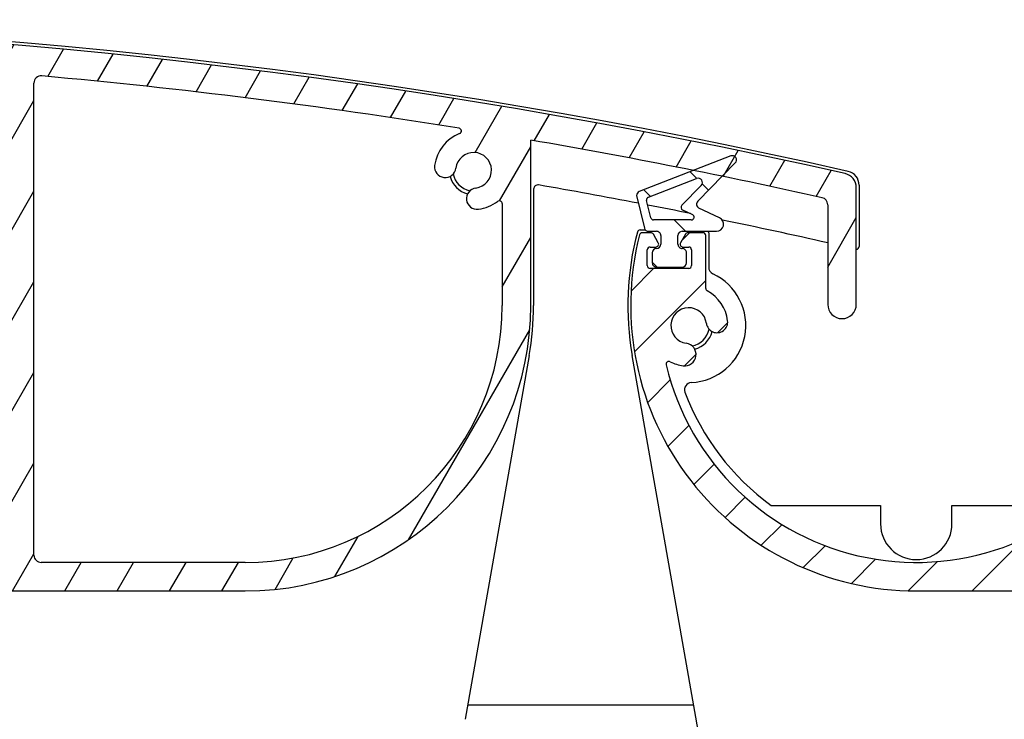
# Model space of a CAD drawing. Units: millimetres. Extents: x 9675 to 101067, y 1134 to 38967.
# Drawn here: x 23750 to 23819, y 6260 to 6309 of the extents above; entities that cross this region are included whole.
import ezdxf

# ---------------------------------------------------------------- set-up
doc = ezdxf.new("R2010")
doc.units = ezdxf.units.MM
doc.layers.add('system', color=120, linetype='Continuous', lineweight=25)

msp = doc.modelspace()

# ---------------------------------------------------------------- hatches: boundary and pattern name
at = {"layer": 'system'}
h = msp.add_hatch(dxfattribs=at)
h.set_pattern_fill('ANSI31', color=256, scale=25.4, angle=14.999977780745, style=0)
h.set_pattern_definition([(59.99997778074501, (9152.07783448284, 11859.11290551176), (-2.749630041384224, 1.587501066304332), [])])
edge = h.paths.add_edge_path()
edge.add_ellipse((23598.10729251319, 6289.820318921324), major_axis=(-0.1760497756466527, 0.0949024577910109), ratio=1, start_angle=28.32759996325151, end_angle=90.00000000000071)
edge.add_ellipse((23596.70748126077, 6287.223584730535), major_axis=(-0.3362988984885105, 2.729359457982034), ratio=1, start_angle=269.99999999999153, end_angle=324.64808719977555, ccw=False)
edge.add_ellipse((23598.69246995749, 6287.468165747618), major_axis=(0.0917178814059511, -0.7443707612678024), ratio=1, start_angle=269.99999999994145, end_angle=450.0000000000075, ccw=False)
edge.add_ellipse((23596.70748126077, 6287.223584730535), major_axis=(-1.238062790303979, 0.1723384091394726), ratio=1, start_angle=194.948965927498, end_angle=450.0000000000003)
edge.add_ellipse((23596.42518128688, 6285.195568485549), major_axis=(0.7899534546821357, -0.1099615647448253), ratio=1, start_angle=269.99999999999284, end_angle=449.9999999999929, ccw=False)
edge.add_ellipse((23596.70748126077, 6287.223584730535), major_axis=(2.536585988559878, -1.288624796276585), ratio=1, start_angle=270.0000000000007, end_angle=289.0066187081898, ccw=False)
edge.add_ellipse((23595.32827218824, 6284.508688650014), major_axis=(-0.04623478742572838, 0.1945824874743315), ratio=1, start_angle=319.7025320232415, end_angle=450.0000000001337)
edge.add_ellipse((23612.64611357346, 6288.6235847309), major_axis=(15.5677919616241, 9.03569883515342), ratio=1, start_angle=163.2348972109374, end_angle=359.9999999999985)
edge.add_ellipse((23627.78146686948, 6297.408291931744), major_axis=(0.4900048469312964, 0.09947487111746052), ratio=1, start_angle=18.65574942628951, end_angle=90.00000000058463)
edge.add_ellipse((23712.83248167506, 5878.454147804718), major_axis=(418.4441029967643, 89.9362700355548), ratio=1, start_angle=89.34549259094989, end_angle=90)
edge.add_ellipse((23622.68608016747, 6297.875923939318), major_axis=(-0.9776731378411153, -0.2101314720453124), ratio=1, start_angle=269.99999999998124, end_angle=449.9999999999972, ccw=False)
edge.add_ellipse((23712.8324816749, 5878.454147805489), major_axis=(-419.4120634513765, 94.83417649485874), ratio=1, start_angle=270, end_angle=294.87107872185777, ccw=False)
edge.add_ellipse((23807.44611357326, 6296.890834365113), major_axis=(-2.312898937778458e-11, 0.9999999999999964), ratio=1, start_angle=270.0000000000101, end_angle=347.25897822801363, ccw=False)
edge.add_line((23808.44611357326, 6296.890834365142), (23808.44611357345, 6288.7046603628))
edge.add_ellipse((23807.44611357345, 6288.704660362775), major_axis=(2.313516499335905e-11, -0.9999999999999964), ratio=1, start_angle=270.0000000000098, end_angle=449.9999999999935, ccw=False)
edge.add_line((23806.44611357345, 6288.704660362753), (23806.44611357329, 6295.690413672564))
edge.add_ellipse((23805.94611357329, 6295.69041367255), major_axis=(0.4879956325930435, -0.1089048326297007), ratio=1, start_angle=12.58041659431403, end_angle=90.00000000012051)
edge.add_ellipse((23712.83248167492, 5878.454147805554), major_axis=(421.7608030741155, -72.81363189826843), ratio=0.9999999999999999, start_angle=87.21468822298124, end_angle=90)
edge.add_line((23785.64611357319, 6300.214950879672), (23785.64611357345, 6288.623584734905))
edge.add_ellipse((23765.64611357346, 6288.623584734443), major_axis=(19.99999999999999, 4.626019920161854e-10), ratio=1, start_angle=270.0000000000003, end_angle=360.0000000000003, ccw=False)
edge.add_line((23765.64611357392, 6268.623584734443), (23612.64611357392, 6268.623584730905))
edge.add_ellipse((23612.64611357346, 6288.6235847309), major_axis=(-4.949494949046806, -19.37788687523387), ratio=1, start_angle=269.99999999999886, end_angle=374.3281309161454, ccw=False)
edge.add_ellipse((23593.46200556697, 6293.523584730458), major_axis=(-0.1999999999999924, -4.626019920161681e-12), ratio=1, start_angle=270.00000000014035, end_angle=345.6718690838594, ccw=False)
edge.add_line((23593.46200556697, 6293.723584730455), (23594.06088235159, 6293.723584730469))
edge.add_ellipse((23594.06088235159, 6293.523584730472), major_axis=(-0.1000000000040076, 0.1732050807545847), ratio=1, start_angle=269.99999999997243, end_angle=329.9999999999786, ccw=False)
edge.add_line((23594.23408743235, 6293.623584730478), (23594.58049759388, 6293.023584730487))
edge.add_ellipse((23594.40729251311, 6292.923584730481), major_axis=(0.2000000000001162, 4.626019920164553e-12), ratio=1, start_angle=270.00000000014035, end_angle=389.9999999999306, ccw=False)
edge.add_line((23594.40729251313, 6292.723584730484), (23594.00729251313, 6292.723584730475))
edge.add_ellipse((23594.00729251312, 6292.523584730472), major_axis=(-4.636011927383384e-12, 0.1999999999999957), ratio=1, start_angle=1.536844022083171e-11, end_angle=89.9999999998118)
edge.add_line((23593.80729251313, 6292.523584730472), (23593.80729251315, 6291.423584730472))
edge.add_ellipse((23594.00729251315, 6291.423584730474), major_axis=(-0.1999999999999902, -4.626019920161628e-12), ratio=1, start_angle=0, end_angle=89.99999999997752)
edge.add_line((23594.00729251316, 6291.223584730469), (23596.70729251316, 6291.223584730531))
edge.add_ellipse((23596.70729251316, 6291.423584730539), major_axis=(4.618248358989792e-12, -0.2000000000000135), ratio=1, start_angle=0, end_angle=89.99999999981691)
edge.add_line((23596.90729251315, 6291.423584730539), (23596.90729251313, 6292.523584730539))
edge.add_ellipse((23596.70729251313, 6292.52358473053), major_axis=(0.2000000000000079, 4.608256351768038e-12), ratio=1, start_angle=0, end_angle=89.99999999998259)
edge.add_line((23596.70729251312, 6292.723584730535), (23596.30729251312, 6292.723584730524))
edge.add_ellipse((23596.30729251312, 6292.923584730524), major_axis=(-0.09999999999606103, -0.1732050807592638), ratio=1, start_angle=270.00000000003195, end_angle=389.99999999998516, ccw=False)
edge.add_line((23596.13408743236, 6293.023584730523), (23596.48049759386, 6293.623584730531))
edge.add_ellipse((23596.65370267462, 6293.52358473053), major_axis=(-0.2000000000000512, -4.661547056951046e-12), ratio=1, start_angle=270.00000000013017, end_angle=329.99999999992326, ccw=False)
edge.add_line((23596.65370267462, 6293.723584730535), (23597.7072925131, 6293.723584730558))
edge.add_ellipse((23597.7072925131, 6293.523584730559), major_axis=(-4.616027912939721e-12, 0.199999999999978), ratio=1, start_angle=269.99999999998033, end_angle=359.99999999998033, ccw=False)
edge.add_line((23597.9072925131, 6293.523584730559), (23597.90729251319, 6289.820318921315))
edge = h.paths.add_edge_path(flags=0)
edge.add_ellipse((23696.17955901977, 6288.505487874369), major_axis=(-17.88190314152879, -4.136102007155853e-10), ratio=1, start_angle=0, end_angle=360)
edge = h.paths.add_edge_path(flags=0)
edge.add_ellipse((23783.44611357329, 6295.762330544851), major_axis=(0.15845418159067, 0.1220338983087524), ratio=1, start_angle=322.3982406854606, end_angle=449.9999999999822)
edge.add_ellipse((23781.64611357324, 6298.099529723317), major_axis=(2.729359457981831, 0.3362988984883928), ratio=1, start_angle=270.0000003293004, end_angle=300.57744647747126, ccw=False)
edge.add_ellipse((23781.89069459032, 6296.114541026604), major_axis=(-0.7443707612678032, -0.09171788140591733), ratio=1, start_angle=270.00000000002217, end_angle=450.0000012074228, ccw=False)
edge.add_ellipse((23781.64611357324, 6298.099529723317), major_axis=(0.152863135619187, 1.240617935453408), ratio=1, start_angle=194.0486256740841, end_angle=450.0000000000011)
edge.add_ellipse((23779.66112487651, 6298.344110740305), major_axis=(-0.09171788137151136, -0.7443707612720449), ratio=1, start_angle=269.999999999989, end_angle=450.0000000000105, ccw=False)
edge.add_ellipse((23781.64611357324, 6298.099529723317), major_axis=(-2.567823544039633, -0.9842673654426656), ratio=1, start_angle=269.99999999999574, end_angle=332.0034581474793, ccw=False)
edge.add_ellipse((23780.59026312667, 6300.85410407056), major_axis=(0.197475435374037, -0.03167731718175065), ratio=1, start_angle=300.0854893106502, end_angle=450.0000000000642)
edge.add_ellipse((23712.8324816749, 5878.45414780546), major_axis=(426.2588836010353, -38.56636035748924), ratio=1, start_angle=86.05657831464336, end_angle=90.00000000000006)
edge.add_ellipse((23751.35378787309, 6304.215065420976), major_axis=(-1.157171113855215e-11, 0.4999999999999893), ratio=1, start_angle=354.8301613901758, end_angle=449.9999999999768)
edge.add_line((23750.85378787309, 6304.215065420969), (23750.85378787386, 6271.123584734101))
edge.add_ellipse((23751.35378787386, 6271.123584734109), major_axis=(-0.4999999999999938, -1.15650498004045e-11), ratio=1, start_angle=1.007599723087642e-11, end_angle=89.99999999997752)
edge.add_line((23751.35378787388, 6270.623584734116), (23765.64611357388, 6270.623584734447))
edge.add_ellipse((23765.64611357346, 6288.623584734443), major_axis=(4.163529644337504e-10, -17.99999999999991), ratio=1, start_angle=1.017777498068325e-13, end_angle=89.99999999999918)
edge.add_line((23783.64611357346, 6288.623584734858), (23783.64611357329, 6295.762330544858))
edge = h.paths.add_edge_path(flags=0)
edge.add_ellipse((23744.51658869537, 6270.823584733953), major_axis=(0.1220338983087501, -0.1584541815906721), ratio=1, start_angle=322.3982406855023, end_angle=450.0000000000153)
edge.add_ellipse((23746.85378787383, 6272.623584734007), major_axis=(0.3413426680863796, -2.728733256099506), ratio=1, start_angle=270.00000000000836, end_angle=300.4715535790983, ccw=False)
edge.add_ellipse((23744.86925459667, 6272.375335520854), major_axis=(-0.09309345493263843, 0.7441999789362495), ratio=1, start_angle=270.00000000005525, end_angle=449.9999999999892, ccw=False)
edge.add_ellipse((23746.85378787383, 6272.623584734007), major_axis=(1.240898335010327, -0.150569990929727), ratio=1, start_angle=194.0486256740771, end_angle=449.9999999999989)
edge.add_ellipse((23747.09469985931, 6274.609022070028), major_axis=(-0.7445390010062133, 0.09034199455783268), ratio=1, start_angle=270.00000000003246, end_angle=449.9999999999893, ccw=False)
edge.add_ellipse((23746.85378787383, 6272.623584734007), major_axis=(-2.178744996949207, 1.677966101644738), ratio=1, start_angle=269.99999999999113, end_angle=300.6833393758573, ccw=False)
edge.add_ellipse((23748.65378787377, 6274.960783912553), major_axis=(4.614917689915712e-12, -0.2000000000000046), ratio=1, start_angle=322.3982406855245, end_angle=450.0000000001435)
edge.add_line((23748.85378787378, 6274.96078391256), (23748.8537878731, 6304.475845382016))
edge.add_ellipse((23748.35378787309, 6304.475845382003), major_axis=(0.04154538736629651, 0.4982709913175595), ratio=0.9999999999999997, start_angle=274.7662458978932, end_angle=360.0000000000506)
edge.add_ellipse((23712.83248167491, 5878.454147805489), major_axis=(427.9571616518714, 6.055393535733281), ratio=1, start_angle=84.42309973737329, end_angle=90.00000000000006)
edge.add_ellipse((23706.78416219704, 6305.911359502163), major_axis=(-0.4269932868125978, 0.2601475216429595), ratio=1, start_angle=302.1626988640776, end_angle=449.9999999999992)
edge.add_ellipse((23696.17955901977, 6288.505487874369), major_axis=(-12.85902007477308, 15.16363001545839), ratio=1, start_angle=270.0000000000011, end_angle=288.3494354599353, ccw=False)
edge.add_ellipse((23711.49572604245, 6301.493861965035), major_axis=(-0.09764368322100656, -0.1745442956015311), ratio=1, start_angle=339.5220703936548, end_angle=450.0000000002061)
edge.add_ellipse((23715.11752017619, 6299.467755538193), major_axis=(-3.887793482394247, 0.6982562840768917), ratio=1, start_angle=270.000000000003, end_angle=340.9583451794264, ccw=False)
edge.add_ellipse((23715.63900271746, 6302.371297506063), major_axis=(0.9842515145301887, -0.1767737428042752), ratio=1, start_angle=270.00000000000273, end_angle=450.00000000000273, ccw=False)
edge.add_ellipse((23715.11752017619, 6299.467755538193), major_axis=(-0.660915245988248, -1.834581978986029), ratio=1, start_angle=189.6298562970171, end_angle=449.9999999999754)
edge.add_ellipse((23717.89291342645, 6298.46790939683), major_axis=(0.3389308953785858, 0.9408112712748881), ratio=1, start_angle=270.0000000000545, end_angle=450.00000000000307, ccw=False)
edge.add_ellipse((23715.11752017619, 6299.467755538193), major_axis=(3.949747762016279, -0.0446387325915709), ratio=1, start_angle=269.99999999999204, end_angle=340.8357584055642, ccw=False)
edge.add_ellipse((23715.0706212546, 6295.318020547726), major_axis=(-0.06784748064310472, 0.1881401588454251), ratio=1, start_angle=339.5220703936411, end_angle=450.0000000001131)
edge.add_ellipse((23696.17955901977, 6288.505487874369), major_axis=(16.95549783897659, 10.38273401188692), ratio=1, start_angle=269.9999999999996, end_angle=348.34911436799854, ccw=False)
edge.add_ellipse((23706.82340319646, 6271.123584733083), major_axis=(-0.5000000000000004, -1.156949069250315e-11), ratio=1, start_angle=301.4813050033882, end_angle=449.999999999977)
edge.add_line((23706.82340319647, 6270.623584733083), (23744.51658869537, 6270.623584733954))
edge = h.paths.add_edge_path(flags=0)
edge.add_ellipse((23680.83563789169, 6275.549913081995), major_axis=(0.09801690444222191, 0.1743349834186049), ratio=1, start_angle=339.5220703935963, end_angle=449.9999999999113)
edge.add_ellipse((23677.21818698574, 6277.583763849165), major_axis=(3.887793482394236, -0.6982562840768912), ratio=1, start_angle=270.0000000000023, end_angle=340.835758405569, ccw=False)
edge.add_ellipse((23676.69670444447, 6274.68022188131), major_axis=(-0.9842515145301887, 0.1767737428042752), ratio=1, start_angle=270.00000000000273, end_angle=450.00000000000273, ccw=False)
edge.add_ellipse((23677.21818698574, 6277.583763849165), major_axis=(0.660915245988248, 1.834581978986029), ratio=1, start_angle=189.6298562970171, end_angle=449.9999999999926)
edge.add_ellipse((23674.44279373548, 6278.583609990535), major_axis=(-0.3389308953785858, -0.9408112712748881), ratio=1, start_angle=270.0000000000211, end_angle=450.00000000000307, ccw=False)
edge.add_ellipse((23677.21818698574, 6277.583763849165), major_axis=(-3.949643215344044, 0.05308927845270725), ratio=1, start_angle=269.9999999999991, end_angle=340.9583451794331, ccw=False)
edge.add_ellipse((23677.27396432893, 6281.73338899947), major_axis=(0.06744479173282432, -0.1882848907058575), ratio=1, start_angle=339.5220703935783, end_angle=450.0000000001556)
edge.add_ellipse((23696.17955901977, 6288.505487874369), major_axis=(-16.08413300333087, -11.68720403091752), ratio=1, start_angle=270.0000000000017, end_angle=343.7045747105381, ccw=False)
edge.add_ellipse((23684.19843936248, 6304.994112663233), major_axis=(0.4988771518804106, 0.03349010796775461), ratio=1, start_angle=302.1626988640268, end_angle=449.9999999998608)
edge.add_ellipse((23712.83248167492, 5878.45414780546), major_axis=(424.9631044795473, 50.89557771677416), ratio=1, start_angle=87.01107643093994, end_angle=90.00000000000001)
edge.add_ellipse((23661.96068693838, 6303.218671395065), major_axis=(-0.1301449144735865, 0.151862771068699), ratio=1, start_angle=326.2332287686683, end_angle=449.99999999991)
edge.add_ellipse((23659.72071106511, 6301.299033906587), major_axis=(-0.3362988984884415, 2.729359457981962), ratio=1, start_angle=270.0000000000049, end_angle=303.57194098632124, ccw=False)
edge.add_ellipse((23661.70569976183, 6301.543614923663), major_axis=(0.09171788140594167, -0.7443707612678067), ratio=1, start_angle=270.0000000000298, end_angle=450.00000000000824, ccw=False)
edge.add_ellipse((23659.72071106511, 6301.299033906587), major_axis=(-1.240617935453406, 0.1528631356191671), ratio=1, start_angle=194.0486256740849, end_angle=449.9999999999809)
edge.add_ellipse((23659.47613004813, 6299.31404520986), major_axis=(0.744370761272047, -0.09171788137150023), ratio=1, start_angle=270.0000000000299, end_angle=449.99999999999756, ccw=False)
edge.add_ellipse((23659.72071106511, 6301.299033906587), major_axis=(2.178744996949441, -1.677966101644552), ratio=1, start_angle=269.999999999991, end_angle=300.57744647747296, ccw=False)
edge.add_ellipse((23657.92071106517, 6298.961834728034), major_axis=(-4.62601992016186e-12, 0.2000000000000002), ratio=1, start_angle=322.3982406855213, end_angle=449.9999999999775)
edge.add_line((23657.72071106517, 6298.961834728034), (23657.72071106582, 6271.123584731948))
edge.add_ellipse((23658.22071106581, 6271.123584731962), major_axis=(-0.5000000000000049, -1.156504980040475e-11), ratio=1, start_angle=1.007599723087642e-11, end_angle=89.99999999997752)
edge.add_line((23658.22071106583, 6270.623584731962), (23685.5357148439, 6270.623584732595))
edge.add_ellipse((23685.53571484389, 6271.123584732588), major_axis=(0.4264053023183777, -0.2611101647863827), ratio=1, start_angle=301.4813050034321, end_angle=449.9999999999859)
edge.add_ellipse((23696.17955901977, 6288.505487874369), major_axis=(12.82654743175526, -15.19110771175239), ratio=1, start_angle=270.00000000000125, end_angle=288.34276172973404, ccw=False)
edge = h.paths.add_edge_path(flags=0)
edge.add_ellipse((23627.95795962585, 6275.448328738399), major_axis=(-0.1915080682795098, -0.05765986284974581), ratio=1, start_angle=302.5331023340568, end_angle=449.9999999999878)
edge.add_ellipse((23628.80844260287, 6272.623584731278), major_axis=(-2.679779939599128, 0.6174783197182103), ratio=1, start_angle=269.9999999999922, end_angle=299.73185297165446, ccw=False)
edge.add_ellipse((23629.25751774449, 6274.572515596439), major_axis=(0.730849074436131, -0.1684031781049785), ratio=1, start_angle=269.99999999998425, end_angle=450.00000000000546, ccw=False)
edge.add_ellipse((23628.80844260287, 6272.623584731278), major_axis=(-0.5679606846276968, -1.113517247606524), ratio=1, start_angle=194.0486256740842, end_angle=449.9999999999984)
edge.add_ellipse((23630.59007019905, 6271.714847635871), major_axis=(0.3407764107766208, 0.6681103485639236), ratio=1, start_angle=269.9999999999759, end_angle=450.0000000000245, ccw=False)
edge.add_ellipse((23628.80844260288, 6272.623584731278), major_axis=(1.677966101643432, 2.178744996947469), ratio=1, start_angle=269.9999999999994, end_angle=280.5774464774855, ccw=False)
edge.add_ellipse((23631.14564178143, 6270.823584731334), major_axis=(-0.2000000000000024, -4.617138135964911e-12), ratio=1, start_angle=322.3982406854668, end_angle=449.99999999998)
edge.add_line((23631.14564178143, 6270.623584731329), (23655.22071106582, 6270.623584731886))
edge.add_ellipse((23655.22071106581, 6271.123584731889), major_axis=(1.15694906925031e-11, -0.4999999999999982), ratio=1, start_angle=0, end_angle=89.99999999991186)
edge.add_line((23655.72071106581, 6271.123584731897), (23655.7207110651, 6302.054353054742))
edge.add_ellipse((23655.2207110651, 6302.054353054729), major_axis=(-0.06738218784773084, 0.4954388365488232), ratio=0.9999999999999997, start_angle=262.2550048991787, end_angle=360.0000000001004)
edge.add_ellipse((23712.83248167489, 5878.454147805591), major_axis=(420.058968503174, 82.06377385884701), ratio=1, start_angle=86.69077810367894, end_angle=90)
edge.add_ellipse((23630.86457671074, 6298.02239321472), major_axis=(-0.4443527594458985, -0.2292392313126685), ratio=0.9999999999999998, start_angle=253.7652480184883, end_angle=360.0000000000265)
edge.add_ellipse((23612.64611357346, 6288.6235847309), major_axis=(13.04480791336964, 15.16024361622496), ratio=1, start_angle=269.9999999999988, end_angle=337.99970083598214, ccw=False)
h = msp.add_hatch(dxfattribs=at)
h.set_pattern_fill('ANSI31', color=256, scale=25.4, style=0)
h.set_pattern_definition([(45, (9152.07783448284, 11859.11290551176), (-2.245064030267288, 2.245064030267288), [])])
edge = h.paths.add_edge_path()
edge.add_ellipse((23798.10729251319, 6289.820318925951), major_axis=(-0.1760497756466527, 0.0949024577910109), ratio=1, start_angle=28.32759996325151, end_angle=90.00000000000071)
edge.add_ellipse((23796.70748126077, 6287.223584735162), major_axis=(-0.3362988984885105, 2.729359457982034), ratio=1, start_angle=270.0000000000033, end_angle=324.64808719977555, ccw=False)
edge.add_ellipse((23798.69246995749, 6287.468165752245), major_axis=(0.0917178814059511, -0.7443707612678024), ratio=1, start_angle=269.9999999999859, end_angle=450.0000000000075, ccw=False)
edge.add_ellipse((23796.70748126077, 6287.223584735162), major_axis=(-1.238062790303979, 0.1723384091394726), ratio=1, start_angle=194.948965927498, end_angle=450.0000000000003)
edge.add_ellipse((23796.42518128688, 6285.195568490177), major_axis=(0.7899534546821357, -0.1099615647448253), ratio=1, start_angle=269.99999999999284, end_angle=449.9999999999929, ccw=False)
edge.add_ellipse((23796.70748126077, 6287.223584735162), major_axis=(2.536585988559878, -1.288624796276585), ratio=1, start_angle=270.0000000000007, end_angle=289.0066187081898, ccw=False)
edge.add_ellipse((23795.32827218824, 6284.508688654634), major_axis=(-0.04623478742572838, 0.1945824874743315), ratio=1, start_angle=319.7025320232415, end_angle=450.000000000045)
edge.add_ellipse((23812.64611357346, 6288.623584735527), major_axis=(15.5677919616241, 9.03569883515342), ratio=1, start_angle=163.2348972109374, end_angle=359.9999999999985)
edge.add_ellipse((23827.78146686948, 6297.408291936372), major_axis=(0.4900048469312964, 0.09947487111746052), ratio=1, start_angle=18.65574942628951, end_angle=90.0000000006006)
edge.add_ellipse((23912.83248167506, 5878.454147809338), major_axis=(418.4441029967643, 89.9362700355548), ratio=1, start_angle=89.34549259094989, end_angle=90)
edge.add_ellipse((23822.68608016747, 6297.875923943946), major_axis=(-0.9776731378411153, -0.2101314720453124), ratio=1, start_angle=269.99999999998124, end_angle=449.9999999999972, ccw=False)
edge.add_ellipse((23912.8324816749, 5878.454147810116), major_axis=(-419.4120634513765, 94.83417649485874), ratio=1, start_angle=270, end_angle=294.87107872185777, ccw=False)
edge.add_ellipse((24007.44611357326, 6296.89083436974), major_axis=(-2.312898937778458e-11, 0.9999999999999964), ratio=1, start_angle=270.0000000000101, end_angle=347.25897822801363, ccw=False)
edge.add_line((24008.44611357326, 6296.890834369769), (24008.44611357345, 6288.704660367428))
edge.add_ellipse((24007.44611357345, 6288.704660367395), major_axis=(2.313516499335905e-11, -0.9999999999999964), ratio=1, start_angle=269.9999999999772, end_angle=449.9999999999935, ccw=False)
edge.add_line((24006.44611357345, 6288.704660367381), (24006.44611357329, 6295.690413677192))
edge.add_ellipse((24005.94611357329, 6295.690413677177), major_axis=(0.4879956325930435, -0.1089048326297007), ratio=1, start_angle=12.58041659431403, end_angle=90.00000000012051)
edge.add_ellipse((23912.83248167492, 5878.454147810182), major_axis=(421.7608030741155, -72.81363189826843), ratio=0.9999999999999999, start_angle=87.21468822298124, end_angle=90)
edge.add_line((23985.64611357319, 6300.214950884299), (23985.64611357345, 6288.623584739533))
edge.add_ellipse((23965.64611357346, 6288.623584739064), major_axis=(19.99999999999999, 4.626019920161854e-10), ratio=1, start_angle=270.0000000000003, end_angle=360.0000000000003, ccw=False)
edge.add_line((23965.64611357392, 6268.623584739064), (23812.64611357392, 6268.623584735524))
edge.add_ellipse((23812.64611357346, 6288.623584735527), major_axis=(-4.949494949046806, -19.37788687523387), ratio=1, start_angle=269.99999999999966, end_angle=374.3281309161454, ccw=False)
edge.add_ellipse((23793.46200556697, 6293.523584735085), major_axis=(-0.1999999999999924, -4.626019920161681e-12), ratio=1, start_angle=270.00000000014035, end_angle=345.6718690838594, ccw=False)
edge.add_line((23793.46200556697, 6293.723584735082), (23794.06088235159, 6293.723584735095))
edge.add_ellipse((23794.06088235159, 6293.5235847351), major_axis=(-0.1000000000040076, 0.1732050807545847), ratio=1, start_angle=269.99999999997243, end_angle=329.9999999999786, ccw=False)
edge.add_line((23794.23408743235, 6293.623584735105), (23794.58049759388, 6293.023584735114))
edge.add_ellipse((23794.40729251311, 6292.923584735108), major_axis=(0.2000000000001162, 4.626019920164553e-12), ratio=1, start_angle=270.00000000014035, end_angle=389.9999999999306, ccw=False)
edge.add_line((23794.40729251313, 6292.723584735111), (23794.00729251313, 6292.7235847351))
edge.add_ellipse((23794.00729251312, 6292.5235847351), major_axis=(-4.636011927383384e-12, 0.1999999999999957), ratio=1, start_angle=1.536844022083171e-11, end_angle=89.9999999998118)
edge.add_line((23793.80729251313, 6292.523584735092), (23793.80729251315, 6291.423584735092))
edge.add_ellipse((23794.00729251315, 6291.423584735094), major_axis=(-0.1999999999999902, -4.626019920161628e-12), ratio=1, start_angle=0, end_angle=89.99999999997752)
edge.add_line((23794.00729251316, 6291.223584735097), (23796.70729251316, 6291.223584735159))
edge.add_ellipse((23796.70729251316, 6291.423584735159), major_axis=(4.618248358989792e-12, -0.2000000000000135), ratio=1, start_angle=0, end_angle=89.99999999981691)
edge.add_line((23796.90729251315, 6291.423584735167), (23796.90729251313, 6292.523584735167))
edge.add_ellipse((23796.70729251313, 6292.523584735158), major_axis=(0.2000000000000079, 4.608256351768038e-12), ratio=1, start_angle=0, end_angle=89.99999999998259)
edge.add_line((23796.70729251312, 6292.723584735162), (23796.30729251312, 6292.723584735153))
edge.add_ellipse((23796.30729251312, 6292.923584735152), major_axis=(-0.09999999999606103, -0.1732050807592638), ratio=1, start_angle=270.00000000003195, end_angle=389.99999999998516, ccw=False)
edge.add_line((23796.13408743236, 6293.023584735143), (23796.48049759386, 6293.623584735153))
edge.add_ellipse((23796.65370267462, 6293.523584735158), major_axis=(-0.2000000000000512, -4.661547056951046e-12), ratio=1, start_angle=270.00000000013017, end_angle=329.99999999992326, ccw=False)
edge.add_line((23796.65370267462, 6293.723584735155), (23797.7072925131, 6293.72358473518))
edge.add_ellipse((23797.7072925131, 6293.523584735187), major_axis=(-4.616027912939721e-12, 0.199999999999978), ratio=1, start_angle=269.99999999998033, end_angle=359.99999999998033, ccw=False)
edge.add_line((23797.9072925131, 6293.523584735187), (23797.90729251319, 6289.820318925942))
edge = h.paths.add_edge_path(flags=0)
edge.add_ellipse((23896.17955901977, 6288.505487878989), major_axis=(-17.88190314152879, -4.136102007155853e-10), ratio=1, start_angle=0, end_angle=360)
edge = h.paths.add_edge_path(flags=0)
edge.add_ellipse((23983.44611357329, 6295.762330549478), major_axis=(0.15845418159067, 0.1220338983087524), ratio=1, start_angle=322.3982406854606, end_angle=449.9999999999822)
edge.add_ellipse((23981.64611357324, 6298.099529727944), major_axis=(2.729359457981831, 0.3362988984883928), ratio=1, start_angle=270.0000003293004, end_angle=300.57744647748314, ccw=False)
edge.add_ellipse((23981.89069459032, 6296.114541031231), major_axis=(-0.7443707612678032, -0.09171788140591733), ratio=1, start_angle=270.00000000002217, end_angle=450.0000012074228, ccw=False)
edge.add_ellipse((23981.64611357324, 6298.099529727944), major_axis=(0.152863135619187, 1.240617935453408), ratio=1, start_angle=194.0486256740841, end_angle=449.9999999999753)
edge.add_ellipse((23979.66112487651, 6298.344110744933), major_axis=(-0.09171788137151136, -0.7443707612720449), ratio=1, start_angle=270.00000000003206, end_angle=450.0000000000105, ccw=False)
edge.add_ellipse((23981.64611357324, 6298.099529727944), major_axis=(-2.567823544039633, -0.9842673654426656), ratio=1, start_angle=269.99999999999574, end_angle=332.0034581474793, ccw=False)
edge.add_ellipse((23980.59026312667, 6300.854104075188), major_axis=(0.197475435374037, -0.03167731718175065), ratio=1, start_angle=300.0854893106502, end_angle=450.0000000000642)
edge.add_ellipse((23912.8324816749, 5878.454147810087), major_axis=(426.2588836010353, -38.56636035748924), ratio=1, start_angle=86.05657831464336, end_angle=90.0000000000001)
edge.add_ellipse((23951.35378787309, 6304.215065425604), major_axis=(-1.157171113855215e-11, 0.4999999999999893), ratio=1, start_angle=354.8301613901758, end_angle=450.0000000000419)
edge.add_line((23950.85378787309, 6304.215065425597), (23950.85378787386, 6271.123584738729))
edge.add_ellipse((23951.35378787386, 6271.123584738736), major_axis=(-0.4999999999999938, -1.15650498004045e-11), ratio=1, start_angle=1.007599723087642e-11, end_angle=89.99999999997752)
edge.add_line((23951.35378787388, 6270.623584738736), (23965.64611357388, 6270.623584739067))
edge.add_ellipse((23965.64611357346, 6288.623584739064), major_axis=(4.163529644337504e-10, -17.99999999999991), ratio=1, start_angle=1.017777498068325e-13, end_angle=90.000000000001)
edge.add_line((23983.64611357346, 6288.623584739486), (23983.64611357329, 6295.762330549485))
edge = h.paths.add_edge_path(flags=0)
edge.add_ellipse((23944.51658869537, 6270.82358473858), major_axis=(0.1220338983087501, -0.1584541815906721), ratio=1, start_angle=322.3982406855023, end_angle=450.0000000000153)
edge.add_ellipse((23946.85378787383, 6272.623584738634), major_axis=(0.3413426680863796, -2.728733256099506), ratio=1, start_angle=269.99999999999653, end_angle=300.4715535790983, ccw=False)
edge.add_ellipse((23944.86925459667, 6272.375335525481), major_axis=(-0.09309345493263843, 0.7441999789362495), ratio=1, start_angle=270.0000000000108, end_angle=449.9999999999892, ccw=False)
edge.add_ellipse((23946.85378787383, 6272.623584738634), major_axis=(1.240898335010327, -0.150569990929727), ratio=1, start_angle=194.0486256740771, end_angle=449.9999999999989)
edge.add_ellipse((23947.09469985931, 6274.609022074648), major_axis=(-0.7445390010062133, 0.09034199455783268), ratio=1, start_angle=270.00000000003246, end_angle=449.9999999999893, ccw=False)
edge.add_ellipse((23946.85378787383, 6272.623584738634), major_axis=(-2.178744996949207, 1.677966101644738), ratio=1, start_angle=269.9999999999994, end_angle=300.6833393758573, ccw=False)
edge.add_ellipse((23948.65378787377, 6274.96078391718), major_axis=(4.614917689915712e-12, -0.2000000000000046), ratio=1, start_angle=322.3982406855245, end_angle=450.0000000001435)
edge.add_line((23948.85378787378, 6274.96078391718), (23948.8537878731, 6304.475845386634))
edge.add_ellipse((23948.35378787309, 6304.475845386623), major_axis=(0.04154538736629651, 0.4982709913175595), ratio=0.9999999999999997, start_angle=274.7662458978932, end_angle=360.0000000000506)
edge.add_ellipse((23912.83248167491, 5878.454147810116), major_axis=(427.9571616518714, 6.055393535733281), ratio=1, start_angle=84.42309973737329, end_angle=90.00000000000006)
edge.add_ellipse((23906.78416219704, 6305.911359506783), major_axis=(-0.4269932868125978, 0.2601475216429595), ratio=1, start_angle=302.1626988640776, end_angle=450.0000000000439)
edge.add_ellipse((23896.17955901977, 6288.505487878989), major_axis=(-12.85902007477308, 15.16363001545839), ratio=1, start_angle=270.0000000000011, end_angle=288.3494354599353, ccw=False)
edge.add_ellipse((23911.49572604245, 6301.493861969655), major_axis=(-0.09764368322100656, -0.1745442956015311), ratio=1, start_angle=339.5220703936548, end_angle=450.0000000002061)
edge.add_ellipse((23915.11752017619, 6299.467755542821), major_axis=(-3.887793482394247, 0.6982562840768917), ratio=1, start_angle=270.000000000003, end_angle=340.9583451794264, ccw=False)
edge.add_ellipse((23915.63900271746, 6302.371297510683), major_axis=(0.9842515145301887, -0.1767737428042752), ratio=1, start_angle=270.00000000000273, end_angle=450.00000000000273, ccw=False)
edge.add_ellipse((23915.11752017619, 6299.467755542821), major_axis=(-0.660915245988248, -1.834581978986029), ratio=1, start_angle=189.6298562970171, end_angle=449.9999999999926)
edge.add_ellipse((23917.89291342645, 6298.467909401457), major_axis=(0.3389308953785858, 0.9408112712748881), ratio=1, start_angle=270.0000000000211, end_angle=450.00000000000307, ccw=False)
edge.add_ellipse((23915.11752017619, 6299.467755542821), major_axis=(3.949747762016279, -0.0446387325915709), ratio=1, start_angle=269.99999999999204, end_angle=340.8357584055642, ccw=False)
edge.add_ellipse((23915.0706212546, 6295.318020552346), major_axis=(-0.06784748064310472, 0.1881401588454251), ratio=1, start_angle=339.5220703936411, end_angle=450.0000000001131)
edge.add_ellipse((23896.17955901977, 6288.505487878989), major_axis=(16.95549783897659, 10.38273401188692), ratio=1, start_angle=269.9999999999996, end_angle=348.34911436799854, ccw=False)
edge.add_ellipse((23906.82340319646, 6271.12358473771), major_axis=(-0.5000000000000004, -1.156949069250315e-11), ratio=1, start_angle=301.4813050033882, end_angle=449.999999999977)
edge.add_line((23906.82340319647, 6270.62358473771), (23944.51658869537, 6270.623584738583))
edge = h.paths.add_edge_path(flags=0)
edge.add_ellipse((23880.83563789169, 6275.549913086623), major_axis=(0.09801690444222191, 0.1743349834186049), ratio=1, start_angle=339.5220703935963, end_angle=449.9999999999113)
edge.add_ellipse((23877.21818698574, 6277.583763853792), major_axis=(3.887793482394236, -0.6982562840768912), ratio=1, start_angle=270.0000000000023, end_angle=340.83575840557097, ccw=False)
edge.add_ellipse((23876.69670444447, 6274.68022188593), major_axis=(-0.9842515145301887, 0.1767737428042752), ratio=1, start_angle=270.00000000000273, end_angle=450.00000000000273, ccw=False)
edge.add_ellipse((23877.21818698574, 6277.583763853792), major_axis=(0.660915245988248, 1.834581978986029), ratio=1, start_angle=189.6298562970171, end_angle=449.9999999999754)
edge.add_ellipse((23874.44279373548, 6278.583609995163), major_axis=(-0.3389308953785858, -0.9408112712748881), ratio=1, start_angle=270.0000000000545, end_angle=450.00000000000307, ccw=False)
edge.add_ellipse((23877.21818698574, 6277.583763853792), major_axis=(-3.949643215344044, 0.05308927845270725), ratio=1, start_angle=269.9999999999991, end_angle=340.9583451794331, ccw=False)
edge.add_ellipse((23877.27396432893, 6281.73338900409), major_axis=(0.06744479173282432, -0.1882848907058575), ratio=1, start_angle=339.5220703935783, end_angle=449.9999999999886)
edge.add_ellipse((23896.17955901977, 6288.505487878989), major_axis=(-16.08413300333087, -11.68720403091752), ratio=1, start_angle=270.000000000001, end_angle=343.7045747105381, ccw=False)
edge.add_ellipse((23884.19843936248, 6304.99411266786), major_axis=(0.4988771518804106, 0.03349010796775461), ratio=1, start_angle=302.1626988640268, end_angle=449.9999999998608)
edge.add_ellipse((23912.83248167492, 5878.454147810087), major_axis=(424.9631044795473, 50.89557771677416), ratio=1, start_angle=87.01107643093994, end_angle=89.99999999999994)
edge.add_ellipse((23861.96068693838, 6303.218671399693), major_axis=(-0.1301449144735865, 0.151862771068699), ratio=1, start_angle=326.2332287686683, end_angle=450.0000000000248)
edge.add_ellipse((23859.72071106511, 6301.299033911208), major_axis=(-0.3362988984884415, 2.729359457981962), ratio=1, start_angle=270.0000000000049, end_angle=303.57194098632124, ccw=False)
edge.add_ellipse((23861.70569976183, 6301.54361492829), major_axis=(0.09171788140594167, -0.7443707612678067), ratio=1, start_angle=270.0000000000298, end_angle=450.00000000000824, ccw=False)
edge.add_ellipse((23859.72071106511, 6301.299033911208), major_axis=(-1.240617935453406, 0.1528631356191671), ratio=1, start_angle=194.0486256740849, end_angle=449.9999999999809)
edge.add_ellipse((23859.47613004813, 6299.314045214487), major_axis=(0.744370761272047, -0.09171788137150023), ratio=1, start_angle=270.0000000000299, end_angle=449.99999999999756, ccw=False)
edge.add_ellipse((23859.72071106511, 6301.299033911208), major_axis=(2.178744996949441, -1.677966101644552), ratio=1, start_angle=269.999999999991, end_angle=300.57744647747296, ccw=False)
edge.add_ellipse((23857.92071106517, 6298.961834732661), major_axis=(-4.62601992016186e-12, 0.2000000000000002), ratio=1, start_angle=322.3982406855213, end_angle=449.9999999999775)
edge.add_line((23857.72071106517, 6298.961834732661), (23857.72071106582, 6271.123584736575))
edge.add_ellipse((23858.22071106581, 6271.123584736582), major_axis=(-0.5000000000000049, -1.156504980040475e-11), ratio=1, start_angle=1.007599723087642e-11, end_angle=89.99999999997752)
edge.add_line((23858.22071106583, 6270.623584736582), (23885.5357148439, 6270.623584737215))
edge.add_ellipse((23885.53571484389, 6271.123584737215), major_axis=(0.4264053023183777, -0.2611101647863827), ratio=1, start_angle=301.4813050034321, end_angle=449.9999999999859)
edge.add_ellipse((23896.17955901977, 6288.505487878989), major_axis=(12.82654743175526, -15.19110771175239), ratio=1, start_angle=270.0000000000001, end_angle=288.34276172973404, ccw=False)
edge = h.paths.add_edge_path(flags=0)
edge.add_ellipse((23827.95795962585, 6275.448328743027), major_axis=(-0.1915080682795098, -0.05765986284974581), ratio=1, start_angle=302.5331023340568, end_angle=449.9999999999878)
edge.add_ellipse((23828.80844260287, 6272.623584735906), major_axis=(-2.679779939599128, 0.6174783197182103), ratio=1, start_angle=269.9999999999951, end_angle=299.7318529716516, ccw=False)
edge.add_ellipse((23829.25751774449, 6274.572515601067), major_axis=(0.730849074436131, -0.1684031781049785), ratio=1, start_angle=269.9999999999949, end_angle=450.00000000000546, ccw=False)
edge.add_ellipse((23828.80844260287, 6272.623584735906), major_axis=(-0.5679606846276968, -1.113517247606524), ratio=1, start_angle=194.0486256740842, end_angle=449.9999999999984)
edge.add_ellipse((23830.59007019905, 6271.714847640498), major_axis=(0.3407764107766208, 0.6681103485639236), ratio=1, start_angle=269.9999999999759, end_angle=450.0000000000245, ccw=False)
edge.add_ellipse((23828.80844260288, 6272.623584735906), major_axis=(1.677966101643432, 2.178744996947469), ratio=1, start_angle=269.9999999999994, end_angle=280.5774464774855, ccw=False)
edge.add_ellipse((23831.14564178143, 6270.823584735961), major_axis=(-0.2000000000000024, -4.617138135964911e-12), ratio=1, start_angle=322.3982406854668, end_angle=449.99999999998)
edge.add_line((23831.14564178143, 6270.623584735957), (23855.22071106582, 6270.623584736513))
edge.add_ellipse((23855.22071106581, 6271.123584736517), major_axis=(1.15694906925031e-11, -0.4999999999999982), ratio=1, start_angle=0, end_angle=89.999999999977)
edge.add_line((23855.72071106581, 6271.123584736524), (23855.7207110651, 6302.054353059368))
edge.add_ellipse((23855.2207110651, 6302.054353059357), major_axis=(-0.06738218784773084, 0.4954388365488232), ratio=0.9999999999999997, start_angle=262.2550048991787, end_angle=360.0000000001004)
edge.add_ellipse((23912.83248167489, 5878.454147810218), major_axis=(420.058968503174, 82.06377385884701), ratio=1, start_angle=86.69077810367894, end_angle=90)
edge.add_ellipse((23830.86457671074, 6298.022393219348), major_axis=(-0.4443527594458985, -0.2292392313126685), ratio=0.9999999999999998, start_angle=253.7652480184883, end_angle=359.9999999999902)
edge.add_ellipse((23812.64611357346, 6288.623584735527), major_axis=(13.04480791336964, 15.16024361622496), ratio=1, start_angle=269.9999999999988, end_angle=337.99970083598214, ccw=False)
h = msp.add_hatch(dxfattribs=at)
h.set_pattern_fill('ANSI31', color=256, scale=25.4, angle=90.00021045915, style=0)
h.set_pattern_definition([(135.00021045915, (9152.07783448284, 11859.11290551176), (-2.245055783671479, -2.245072276832807), [])])
edge = h.paths.add_edge_path()
edge.add_line((23798.86972726401, 6294.77621203952), (23797.42983166251, 6295.452008352608))
edge.add_ellipse((23797.55729251305, 6295.723584735191), major_axis=(-0.2715763825831741, 0.127460850550426), ratio=1, start_angle=340.69839205912405, end_angle=450.00000000010834, ccw=False)
edge.add_line((23797.34311200547, 6295.93364832121), (23799.97147302056, 6298.613521149222))
edge.add_ellipse((23799.75729251299, 6298.823584735241), major_axis=(0.2100635860189015, 0.2141805075838602), ratio=1, start_angle=270.0000000000883, end_angle=425.7808708188686)
edge.add_line((23799.64813735484, 6299.103021940085), (23793.24813735489, 6296.603021939938))
edge.add_ellipse((23793.35729251304, 6296.323584735095), major_axis=(-0.279437204841375, -0.1091551581485705), ratio=1, start_angle=270.0000000001523, end_angle=334.5205986927718)
edge.add_line((23793.05807628666, 6296.345256141867), (23793.60248552998, 6294.054228025674))
edge.add_ellipse((23793.89435818519, 6294.123584735105), major_axis=(-0.2918726552046429, -0.06935670943602812), ratio=1, start_angle=3.118600126730563e-11, end_angle=76.63291490050727)
edge.add_line((23793.89435818519, 6293.823584735102), (23794.4572925131, 6293.823584735117))
edge.add_ellipse((23794.4572925131, 6293.523584735121), major_axis=(0.3000000000000014, 6.899307828284433e-12), ratio=1, start_angle=0, end_angle=90.00000000009362, ccw=False)
edge.add_line((23794.7572925131, 6293.523584735129), (23794.75729251312, 6292.923584735128))
edge.add_ellipse((23794.45729251311, 6292.923584735123), major_axis=(6.899585384040568e-12, -0.3000000000000003), ratio=1, start_angle=1.2221335055073723e-11, end_angle=90.00000000009362, ccw=False)
edge.add_ellipse((23794.45729251313, 6292.323584735117), major_axis=(-0.3000000000000017, -6.899862939796754e-12), ratio=1, start_angle=269.9999999998493, end_angle=359.9999999999849)
edge.add_line((23794.15729251313, 6292.323584735117), (23794.15729251315, 6291.623584735116))
edge.add_ellipse((23794.45729251315, 6291.62358473512), major_axis=(6.900279273430982e-12, -0.3000000000000014), ratio=1, start_angle=269.9999999999849, end_angle=360.0000000000121)
edge.add_line((23794.45729251316, 6291.323584735117), (23796.25729251316, 6291.323584735159))
edge.add_ellipse((23796.25729251315, 6291.623584735164), major_axis=(0.2999999999999998, 6.899862939796713e-12), ratio=1, start_angle=269.999999999985, end_angle=359.9999999999849)
edge.add_line((23796.55729251315, 6291.623584735171), (23796.55729251313, 6292.32358473517))
edge.add_ellipse((23796.25729251313, 6292.323584735161), major_axis=(-6.89986293979671e-12, 0.2999999999999997), ratio=1, start_angle=269.9999999998764, end_angle=360.0000000000121)
edge.add_ellipse((23796.25729251312, 6292.923584735167), major_axis=(-0.2999999999999997, -6.89986293979671e-12), ratio=1, start_angle=0, end_angle=89.99999999995788, ccw=False)
edge.add_line((23795.95729251311, 6292.923584735152), (23795.9572925131, 6293.523584735151))
edge.add_ellipse((23796.2572925131, 6293.523584735158), major_axis=(-6.899862939796736e-12, 0.3000000000000008), ratio=1, start_angle=1.2107648217352107e-11, end_angle=90.00000000009351, ccw=False)
edge.add_line((23796.2572925131, 6293.823584735161), (23798.6572925131, 6293.823584735215))
edge.add_ellipse((23798.65729251308, 6294.323584735219), major_axis=(0.4999999999999999, 1.149977156632786e-11), ratio=1, start_angle=269.999999999985, end_angle=424.8575964138285)
edge = h.paths.add_edge_path(flags=0)
edge.add_ellipse((23794.24194231677, 6294.823584735117), major_axis=(-0.200000000000003, -4.59713306896965e-12), ratio=1, start_angle=13.3670850995601, end_angle=89.99999999998577)
edge.add_line((23794.24194231678, 6294.623584735113), (23796.88586081226, 6294.623584735173))
edge.add_ellipse((23796.88586081225, 6294.823584735175), major_axis=(0.1810509217221155, -0.08497390036695011), ratio=1, start_angle=295.1424035861134, end_angle=450.0000000001566)
edge.add_line((23796.97083471262, 6295.0046356569), (23796.28156156075, 6295.328137065098))
edge.add_ellipse((23796.36653546111, 6295.50918798682), major_axis=(-0.1400423906792664, -0.1427870050559086), ratio=1, start_angle=270.0000000000686, end_angle=379.3016079408984, ccw=False)
edge.add_line((23796.22374845605, 6295.649230377501), (23797.58498871345, 6297.037148839703))
edge.add_ellipse((23797.37080820587, 6297.247212425718), major_axis=(0.2794372048413737, 0.1091551581485721), ratio=1, start_angle=294.2191291810909, end_angle=450.0000000000058)
edge.add_line((23797.26165304772, 6297.526649630563), (23793.88458875727, 6296.207483892018))
edge.add_ellipse((23793.9573588627, 6296.021192422122), major_axis=(-0.04623780629068206, 0.1945817701364312), ratio=1, start_angle=7.969774192275821, end_angle=89.99999999989714)
edge.add_line((23793.76277709257, 6295.974954615827), (23794.04736054664, 6294.77734692882))

# ---------------------------------------------------------------- linework, layer by layer
for p, q in [((23750.85378787386, 6271.123584734101), (23750.85378787309, 6304.215065420969)), ((23785.64611357346, 6288.623584734902), (23785.64611357319, 6300.214950879672)), ((23799.64813735484, 6299.103021940085), (23793.24813735489, 6296.60302193994)), ((23797.34311200547, 6295.93364832121), (23799.97147302057, 6298.613521149222)), ((23793.88458875728, 6296.207483892016), (23797.26165304772, 6297.526649630563)), ((23785.84611357325, 6296.778425582736), (23785.84611357344, 6288.623584734894)), ((23797.58498871345, 6297.037148839707), (23796.22374845605, 6295.649230377501)), ((23808.44611357345, 6288.704660362797), (23808.44611357326, 6296.890834365142)), ((23808.64611357325, 6297.050630359103), (23808.64611357335, 6292.764506588836)), ((23793.05807628666, 6296.345256141867), (23793.60248552997, 6294.054228025678)), ((23794.04736054663, 6294.777346928822), (23793.76277709257, 6295.974954615835)), ((23783.64611357329, 6295.762330544858), (23783.64611357346, 6288.623584734858)), ((23796.28156156075, 6295.328137065095), (23796.97083471262, 6295.0046356569)), ((23798.86972726401, 6294.77621203952), (23797.4298316625, 6295.452008352608)), ((23806.44611357329, 6295.690413672564), (23806.44611357345, 6288.704660362753)), ((23796.88586081225, 6294.623584735178), (23794.24194231677, 6294.62358473512)), ((23793.30729251308, 6293.923584735021), (23793.67075134832, 6293.923584735028)), ((23794.06088235159, 6293.723584735097), (23793.46200556697, 6293.723584735082)), ((23793.89435818519, 6293.82358473511), (23794.4572925131, 6293.823584735117)), ((23794.58049759387, 6293.023584735114), (23794.23408743235, 6293.623584735105)), ((23794.7572925131, 6293.523584735129), (23794.75729251312, 6292.92358473513)), ((23795.95729251311, 6292.923584735152), (23795.9572925131, 6293.523584735158)), ((23796.48049759385, 6293.623584735156), (23796.13408743236, 6293.023584735143)), ((23796.2572925131, 6293.823584735161), (23798.6572925131, 6293.823584735219)), ((23797.7072925131, 6293.723584735184), (23796.65370267462, 6293.723584735155)), ((23797.90729251318, 6289.820318925944), (23797.9072925131, 6293.523584735187)), ((23798.10729251308, 6293.723584735126), (23798.10729251314, 6291.302888254722)), ((23793.80729251315, 6291.423584735094), (23793.80729251313, 6292.523584735092)), ((23794.00729251312, 6292.723584735097), (23794.40729251313, 6292.723584735111)), ((23796.30729251312, 6292.723584735155), (23796.70729251312, 6292.723584735162)), ((23796.90729251313, 6292.523584735165), (23796.90729251315, 6291.423584735167)), ((23794.15729251313, 6292.323584735117), (23794.15729251315, 6291.62358473512)), ((23796.55729251315, 6291.623584735171), (23796.55729251313, 6292.323584735175)), ((23796.70729251316, 6291.223584735155), (23794.00729251316, 6291.223584735097)), ((23794.45729251316, 6291.323584735117), (23796.25729251315, 6291.323584735161)), ((23785.53923018437, 6285.115891546011), (23781.0453228624, 6259.62967664843)), ((23799.14110986992, 6248.887102958455), (23792.75299696267, 6285.115891546127)), ((23802.48294477658, 6274.623584735222), (23810.14611357376, 6274.623584735404)), ((23810.14611357376, 6274.623584735404), (23810.14611357379, 6273.323584735401)), ((23815.14611357376, 6274.62358473552), (23823.6388384407, 6274.623584735717)), ((23815.14611357379, 6273.323584735517), (23815.14611357376, 6274.62358473552)), ((23765.64611357387, 6270.623584734443), (23751.35378787388, 6270.623584734116)), ((23612.64611357392, 6268.6235847309), (23765.64611357392, 6268.623584734443)), ((23812.64611357392, 6268.623584735527), (23965.64611357392, 6268.623584739064)), ((23797.07165147381, 6260.623584735091), (23781.22057567436, 6260.623584734727))]:
    msp.add_line(p, q, dxfattribs=at)
for centre, radius, start, end in [((23712.83248167489, 5878.454147805212), 430.2000000002153, 77.23764139333623, 102.1300569511936), ((23712.8324816749, 5878.454147805489), 429.9999999999991, 77.25897822929743, 102.1300569511936), ((23751.35378787309, 6304.215065420976), 0.4999999999999989, 84.83016139148451, 180), ((23712.8324816749, 5878.454147805489), 427.999999999999, 80.88673970604758, 84.83016139148451), ((23780.59026312667, 6300.85410407056), 0.1999999999999996, 290.972229017123, 80.88673970624835), ((23781.64611357324, 6298.099529723317), 2.74999999999998, 110.972229016687, 172.9756871643494), ((23712.8324816749, 5878.454147805489), 427.9999999999992, 77.41958340689537, 80.2048951839415), ((23781.64611357324, 6298.099529723317), 1.249999999999988, 277.0243128383876, 172.9756871643494), ((23799.75729251299, 6298.823584735241), 0.2999999999999982, 315.5559884744613, 111.3368592933635), ((23779.66112487651, 6298.344110740305), 0.7499999999999984, 172.9756871643494, 352.9756871643494), ((23807.64611357325, 6297.050630359081), 1.0000000000006, 0, 77.23764139333623), ((23781.64611357322, 6298.099529723302), 1.700000000001056, 194.4604976603931, 255.539504371423), ((23781.64611357322, 6298.099529723295), 1.450000000000537, 190.1962050887813, 259.8037980018082), ((23812.64611357346, 6288.623584735527), 17.99999999999997, 193.3661961794255, 30.13129896869544), ((23797.37080820587, 6297.247212425718), 0.2999999999999974, 315.555988473911, 111.336859293031), ((23807.44611357326, 6296.890834365113), 0.999999999999998, 0, 77.25897822929743), ((23781.89069459032, 6296.114541026604), 0.7499999999999986, 97.02431283838762, 277.0243128383876), ((23786.14611357325, 6296.778425582743), 0.3000000000001971, 80.05955084725323, 180), ((23712.83248167489, 5878.454147805212), 425.0000000002629, 79.10103837429968, 80.05955084725323), ((23783.44611357329, 6295.762330544851), 0.1999999999999997, 0, 127.6017593155677), ((23793.35729251304, 6296.323584735095), 0.299999999999997, 111.336859293031, 175.8574579856246), ((23793.9573588627, 6296.021192422122), 0.200000000000001, 111.3368592932161, 193.3670851011808), ((23805.94611357329, 6295.69041367255), 0.499999999999999, 0, 77.41958340689537), ((23781.64611357324, 6298.099529723317), 2.749999999999986, 277.0243128383876, 307.6017593160801), ((23712.83248167489, 5878.454147805212), 425.0000000002631, 78.60096477955922, 79.012279844281), ((23796.36653546111, 6295.50918798682), 0.1999999999999993, 135.5559884744613, 244.8575964146748), ((23797.55729251305, 6295.723584735191), 0.2999999999999985, 135.5559884744613, 244.857596415043), ((23794.24194231677, 6294.823584735117), 0.2000000000000007, 193.3670851007523, 270.0000000012506), ((23796.88586081225, 6294.823584735175), 0.1999999999999985, 270.0000000018759, 64.85759641521263), ((23798.65729251308, 6294.323584735219), 0.4999999999999971, 270.0000000012506, 64.85759641504293), ((23712.83248167489, 5878.454147805212), 425.0000000002632, 77.27526264802675, 78.29350554734445), ((23793.30729251308, 6293.723584735017), 0.2000000000001276, 90.00000000125064, 165.2264148505411), ((23793.89435818518, 6294.123584735105), 0.3000000000000013, 193.3670851007523, 270.0000000012506), ((23812.64611357344, 6288.623584735469), 20.20000000001048, 165.2264148505411, 190.000000001328), ((23812.64611357346, 6288.623584735527), 19.99999999999996, 165.6718690850072, 270.0000000012506), ((23793.46200556697, 6293.523584735085), 0.1999999999999996, 90.00000000125064, 165.6718690850072), ((23794.06088235159, 6293.5235847351), 0.1999999999999997, 30.00000000144579, 90.00000000125064), ((23794.4572925131, 6293.523584735121), 0.2999999999999991, 0, 90.00000000125064), ((23796.2572925131, 6293.523584735158), 0.2999999999999991, 90.00000000125064, 180), ((23796.65370267462, 6293.523584735158), 0.1999999999999996, 90.00000000125064, 150.0000000014441), ((23797.7072925131, 6293.52358473518), 0.1999999999999997, 0, 90.00000000125064), ((23797.90729251308, 6293.723584735126), 0.2000000000000407, 0, 29.9999855356907), ((23794.00729251312, 6292.5235847351), 0.1999999999999997, 90.00000000125064, 180), ((23794.45729251313, 6292.323584735117), 0.2999999999999997, 90.00000000125064, 180), ((23794.40729251312, 6292.923584735108), 0.2000000000001019, 270.0000000012506, 30.00000000144579), ((23794.45729251311, 6292.923584735123), 0.299999999999998, 270.0000000012506, 0), ((23796.25729251312, 6292.923584735167), 0.299999999999998, 180, 270.0000000012506), ((23796.30729251312, 6292.923584735152), 0.200000000000101, 150.0000000014441, 270.0000000012506), ((23796.25729251313, 6292.323584735161), 0.299999999999998, 0, 90.00000000125064), ((23796.70729251313, 6292.523584735158), 0.1999999999999996, 0, 90.00000000125064), ((23808.44611357334, 6292.764506588828), 0.2000000000001173, 270.0000000064617, 0), ((23794.00729251315, 6291.423584735094), 0.1999999999999996, 180, 270.0000000012506), ((23794.45729251314, 6291.62358473512), 0.2999999999999991, 180, 270.0000000012506), ((23796.25729251315, 6291.623584735164), 0.2999999999999981, 270.0000000012506, 0), ((23796.70729251316, 6291.423584735159), 0.1999999999999997, 270.0000000012506, 0), ((23798.60729251314, 6291.302888254737), 0.500000000000318, 180, 245.0276857120463), ((23796.70748126075, 6287.223584735097), 4.000000000002379, 272.6357669959831, 65.02768571204629), ((23798.1072925132, 6289.820318925951), 0.1999999999999997, 180, 241.6724000384824), ((23796.70748126077, 6287.223584735155), 2.749999999999995, 7.024312838590858, 61.67240003807547), ((23765.64611357346, 6288.623584734443), 19.99999999999996, 270.0000000012506, 0), ((23765.64611357346, 6288.623584734443), 17.9999999999999, 270.0000000012506, 0), ((23765.64611357344, 6288.623584734421), 20.2000000000118, 350.0000000012119, 0), ((23796.70748126077, 6287.223584735155), 1.249999999999998, 7.024312838590858, 262.0753469107448), ((23807.44611357345, 6288.704660362775), 0.999999999999998, 180, 0), ((23798.69246995748, 6287.468165752245), 0.7499999999999953, 187.0243128385908, 7.024312838590858), ((23796.70748126075, 6287.223584735111), 1.450000000000471, 279.7096624679181, 349.8037949163015), ((23796.70748126075, 6287.223584735097), 1.700000000001055, 284.2588617998142, 345.5395023430511), ((23796.42518128688, 6285.195568490177), 0.7975700635589129, 262.0753469109616, 82.07534691096163), ((23795.32827218824, 6284.508688654634), 0.1999999999999997, 63.06872820257215, 193.3661961794255), ((23796.70748126077, 6287.223584735155), 2.845140127117824, 243.0687282027389, 262.0753469109616), ((23796.91442090886, 6282.728345477604), 0.5000000000003089, 92.63576699598315, 200.5428073553734), ((23812.64611357344, 6288.623584735469), 17.30000000000724, 200.5428073553734, 234.0225780446586), ((23812.64611357379, 6273.323584735459), 2.500000000001466, 180, 0), ((23751.35378787386, 6271.123584734116), 0.4999999999999991, 180, 270.0000000012506)]:
    msp.add_arc(centre, radius, start, end, dxfattribs=at)

doc.saveas('drawing.dxf')
